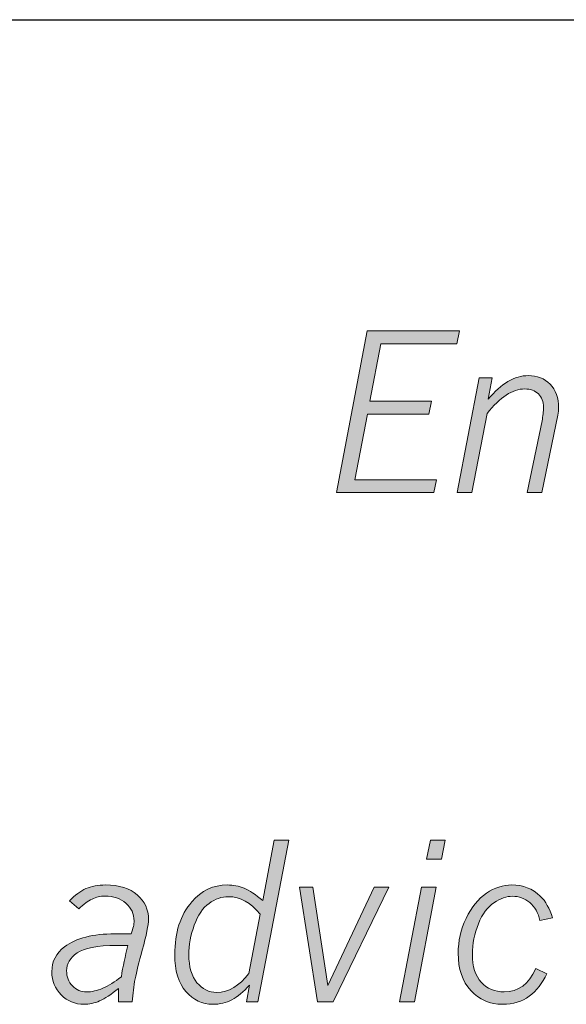
# Model space of a CAD drawing. Units: inches. Extents: x 0 to 11, y 0.2 to 8.3.
# Drawn here: x 7.1 to 7.4, y 2.6 to 3.1 of the extents above; entities that cross this region are included whole.
import ezdxf

# ---------------------------------------------------------------- set-up
doc = ezdxf.new("R2010")
doc.units = ezdxf.units.IN
doc.header["$MEASUREMENT"] = 0

# ---------------------------------------------------------------- blocks, each defined once
blk = doc.blocks.new('block 81')
h = blk.add_hatch(color=7)
h.dxf.hatch_style = 2
h.paths.add_polyline_path([(7.25936, 2.90705), (7.30777, 2.90705), (7.30646, 2.90031), (7.26641, 2.90031), (7.26063, 2.87005), (7.29305, 2.87005), (7.29175, 2.86325), (7.25952, 2.86325), (7.25277, 2.82872), (7.29569, 2.82872), (7.29441, 2.82193), (7.24308, 2.82193)])
h = blk.add_hatch(color=7)
h.dxf.hatch_style = 2
edge = h.paths.add_edge_path()
edge.add_spline(control_points=[(7.32294, 2.87108), (7.32977, 2.87938), (7.33681, 2.88352), (7.34403, 2.88352), (7.34867, 2.88352), (7.35248, 2.88201), (7.35547, 2.87897), (7.35845, 2.87594), (7.35994, 2.8718), (7.35994, 2.86656), (7.35994, 2.86541), (7.35981, 2.86414), (7.35954, 2.86275), (7.35954, 2.86275), (7.35118, 2.82193), (7.35118, 2.82193), (7.35118, 2.82193), (7.34342, 2.82193), (7.34342, 2.82193), (7.34342, 2.82193), (7.35124, 2.85966), (7.35124, 2.85966), (7.35175, 2.86221), (7.35201, 2.8646), (7.35201, 2.86685), (7.35201, 2.86981), (7.35111, 2.87215), (7.34934, 2.87389), (7.34755, 2.87564), (7.34513, 2.87651), (7.3421, 2.87651), (7.33577, 2.87651), (7.32918, 2.87219), (7.32231, 2.86358), (7.32231, 2.86358), (7.3143, 2.82193), (7.3143, 2.82193), (7.3143, 2.82193), (7.30659, 2.82193), (7.30659, 2.82193), (7.30659, 2.82193), (7.31813, 2.88228), (7.31813, 2.88228), (7.31813, 2.88228), (7.32499, 2.88228), (7.32499, 2.88228), (7.32499, 2.88228), (7.32294, 2.87108), (7.32294, 2.87108)], knot_values=[0, 0, 0, 0, 1, 1, 1, 2, 2, 2, 3, 3, 3, 4, 4, 4, 5, 5, 5, 6, 6, 6, 7, 7, 7, 8, 8, 8, 9, 9, 9, 10, 10, 10, 11, 11, 11, 12, 12, 12, 13, 13, 13, 14, 14, 14, 15, 15, 15, 16, 16, 16, 16], degree=3, periodic=1)
at = {"lineweight": 0}
blk.add_lwpolyline([(7.25936, 2.90705), (7.30777, 2.90705), (7.30646, 2.90031), (7.26641, 2.90031), (7.26063, 2.87005), (7.29305, 2.87005), (7.29175, 2.86325), (7.25952, 2.86325), (7.25277, 2.82872), (7.29569, 2.82872), (7.29441, 2.82193), (7.24308, 2.82193), (7.25936, 2.90705)], dxfattribs=at)
blk.add_open_spline([(7.32294, 2.87108), (7.32977, 2.87938), (7.33681, 2.88352), (7.34403, 2.88352), (7.34867, 2.88352), (7.35248, 2.88201), (7.35547, 2.87897), (7.35845, 2.87594), (7.35994, 2.8718), (7.35994, 2.86656), (7.35994, 2.86541), (7.35981, 2.86414), (7.35954, 2.86275), (7.35954, 2.86275), (7.35118, 2.82193), (7.35118, 2.82193), (7.35118, 2.82193), (7.34342, 2.82193), (7.34342, 2.82193), (7.34342, 2.82193), (7.35124, 2.85966), (7.35124, 2.85966), (7.35175, 2.86221), (7.35201, 2.8646), (7.35201, 2.86685), (7.35201, 2.86981), (7.35111, 2.87215), (7.34934, 2.87389), (7.34755, 2.87564), (7.34513, 2.87651), (7.3421, 2.87651), (7.33577, 2.87651), (7.32918, 2.87219), (7.32231, 2.86358), (7.32231, 2.86358), (7.3143, 2.82193), (7.3143, 2.82193), (7.3143, 2.82193), (7.30659, 2.82193), (7.30659, 2.82193), (7.30659, 2.82193), (7.31813, 2.88228), (7.31813, 2.88228), (7.31813, 2.88228), (7.32499, 2.88228), (7.32499, 2.88228), (7.32499, 2.88228), (7.32294, 2.87108), (7.32294, 2.87108)], degree=3, knots=[0, 0, 0, 0, 1, 1, 1, 2, 2, 2, 3, 3, 3, 4, 4, 4, 5, 5, 5, 6, 6, 6, 7, 7, 7, 8, 8, 8, 9, 9, 9, 10, 10, 10, 11, 11, 11, 12, 12, 12, 13, 13, 13, 14, 14, 14, 15, 15, 15, 16, 16, 16, 16], dxfattribs=at)
blk = doc.blocks.new('block 83')
h = blk.add_hatch(color=7)
h.dxf.hatch_style = 2
edge = h.paths.add_edge_path()
edge.add_spline(control_points=[(7.21042, 2.63896), (7.21042, 2.63896), (7.21813, 2.63896), (7.21813, 2.63896), (7.21813, 2.63896), (7.20185, 2.55383), (7.20185, 2.55383), (7.20185, 2.55383), (7.19588, 2.55383), (7.19588, 2.55383), (7.19588, 2.55383), (7.1974, 2.56276), (7.1974, 2.56276), (7.19425, 2.55916), (7.19116, 2.55657), (7.18815, 2.55499), (7.18514, 2.5534), (7.18178, 2.5526), (7.17809, 2.5526), (7.17258, 2.5526), (7.16786, 2.55484), (7.16395, 2.55931), (7.16005, 2.56377), (7.15809, 2.57027), (7.15809, 2.57876), (7.15809, 2.59033), (7.16105, 2.5996), (7.16702, 2.60655), (7.17209, 2.61247), (7.17833, 2.61542), (7.18571, 2.61542), (7.18886, 2.61542), (7.19181, 2.61485), (7.19455, 2.61369), (7.19729, 2.61252), (7.20058, 2.61038), (7.20435, 2.60723), (7.20435, 2.60723), (7.21042, 2.63896), (7.21042, 2.63896)], knot_values=[0, 0, 0, 0, 1, 1, 1, 2, 2, 2, 3, 3, 3, 4, 4, 4, 5, 5, 5, 6, 6, 6, 7, 7, 7, 8, 8, 8, 9, 9, 9, 10, 10, 10, 11, 11, 11, 12, 12, 12, 13, 13, 13, 13], degree=3, periodic=1)
edge = h.paths.add_edge_path()
edge.add_spline(control_points=[(7.20302, 2.59999), (7.19813, 2.60616), (7.19257, 2.60925), (7.18633, 2.60925), (7.18273, 2.60925), (7.17933, 2.60807), (7.17611, 2.60571), (7.17288, 2.60335), (7.1703, 2.59954), (7.16838, 2.59429), (7.16645, 2.58903), (7.1655, 2.58384), (7.1655, 2.57871), (7.1655, 2.57227), (7.16694, 2.56736), (7.16979, 2.56396), (7.17266, 2.56057), (7.17608, 2.55889), (7.18009, 2.55889), (7.18647, 2.55889), (7.19208, 2.5622), (7.19699, 2.56882), (7.19699, 2.56882), (7.20302, 2.59999), (7.20302, 2.59999)], knot_values=[0, 0, 0, 0, 1, 1, 1, 2, 2, 2, 3, 3, 3, 4, 4, 4, 5, 5, 5, 6, 6, 6, 7, 7, 7, 8, 8, 8, 8], degree=3, periodic=1)
h = blk.add_hatch(color=7)
h.dxf.hatch_style = 2
h.paths.add_polyline_path([(7.28792, 2.61419), (7.29557, 2.61419), (7.28415, 2.55383), (7.27634, 2.55383)])
h.paths.add_polyline_path([(7.29251, 2.63896), (7.30027, 2.63896), (7.29837, 2.62901), (7.2905, 2.62901)])
h = blk.add_hatch(color=7)
h.dxf.hatch_style = 2
edge = h.paths.add_edge_path()
edge.add_spline(control_points=[(7.10273, 2.60703), (7.1056, 2.61003), (7.10851, 2.61217), (7.11141, 2.61347), (7.11428, 2.61477), (7.11776, 2.61542), (7.12174, 2.61542), (7.12885, 2.61542), (7.13439, 2.61369), (7.13835, 2.6102), (7.14231, 2.60672), (7.14429, 2.60244), (7.14429, 2.5974), (7.14429, 2.59432), (7.14317, 2.58889), (7.14098, 2.58111), (7.13921, 2.57475), (7.13797, 2.5697), (7.13726, 2.56596), (7.13656, 2.56222), (7.13601, 2.55817), (7.13566, 2.55383), (7.13566, 2.55383), (7.12855, 2.55383), (7.12855, 2.55383), (7.12855, 2.55383), (7.12855, 2.56097), (7.12855, 2.56097), (7.12465, 2.55778), (7.12134, 2.5556), (7.1186, 2.55439), (7.11589, 2.5532), (7.11312, 2.5526), (7.11035, 2.5526), (7.10563, 2.5526), (7.10164, 2.55424), (7.09836, 2.55754), (7.09511, 2.56083), (7.09345, 2.5649), (7.09345, 2.56973), (7.09345, 2.57518), (7.09568, 2.57959), (7.10015, 2.58291), (7.1062, 2.58744), (7.11504, 2.58971), (7.12665, 2.58971), (7.12665, 2.58971), (7.13523, 2.58971), (7.13523, 2.58971), (7.1362, 2.59252), (7.13669, 2.59477), (7.13669, 2.59645), (7.13669, 2.60019), (7.13528, 2.60331), (7.13243, 2.60579), (7.12958, 2.60829), (7.1259, 2.60954), (7.12137, 2.60954), (7.11898, 2.60954), (7.1167, 2.60902), (7.11458, 2.60802), (7.11244, 2.607), (7.11013, 2.60527), (7.10764, 2.6028), (7.10764, 2.6028), (7.10273, 2.60703), (7.10273, 2.60703)], knot_values=[0, 0, 0, 0, 1, 1, 1, 2, 2, 2, 3, 3, 3, 4, 4, 4, 5, 5, 5, 6, 6, 6, 7, 7, 7, 8, 8, 8, 9, 9, 9, 10, 10, 10, 11, 11, 11, 12, 12, 12, 13, 13, 13, 14, 14, 14, 15, 15, 15, 16, 16, 16, 17, 17, 17, 18, 18, 18, 19, 19, 19, 20, 20, 20, 21, 21, 21, 22, 22, 22, 22], degree=3, periodic=1)
edge = h.paths.add_edge_path()
edge.add_spline(control_points=[(7.13002, 2.56708), (7.13083, 2.5724), (7.13197, 2.57788), (7.13349, 2.58354), (7.13349, 2.58354), (7.12758, 2.58354), (7.12758, 2.58354), (7.11735, 2.58354), (7.11041, 2.58225), (7.10674, 2.57966), (7.10305, 2.57708), (7.10121, 2.57395), (7.10121, 2.57029), (7.10121, 2.56707), (7.10224, 2.5644), (7.1043, 2.56228), (7.10636, 2.56017), (7.10883, 2.55911), (7.11176, 2.55911), (7.11442, 2.55911), (7.11727, 2.55977), (7.12028, 2.5611), (7.12332, 2.56243), (7.12657, 2.56443), (7.13002, 2.56708)], knot_values=[0, 0, 0, 0, 1, 1, 1, 2, 2, 2, 3, 3, 3, 4, 4, 4, 5, 5, 5, 6, 6, 6, 7, 7, 7, 8, 8, 8, 8], degree=3, periodic=1)
h = blk.add_hatch(color=7)
h.dxf.hatch_style = 2
h.paths.add_polyline_path([(7.26302, 2.61419), (7.27075, 2.61419), (7.24132, 2.55383), (7.23318, 2.55383), (7.22363, 2.61419), (7.23079, 2.61419), (7.23858, 2.56254)])
h = blk.add_hatch(color=7)
h.dxf.hatch_style = 2
edge = h.paths.add_edge_path()
edge.add_spline(control_points=[(7.35384, 2.56866), (7.35145, 2.56364), (7.34833, 2.55971), (7.34454, 2.55687), (7.34074, 2.55402), (7.33605, 2.5526), (7.33046, 2.5526), (7.32384, 2.5526), (7.31831, 2.55501), (7.31383, 2.55984), (7.30938, 2.56467), (7.30716, 2.57122), (7.30716, 2.57949), (7.30716, 2.58582), (7.30854, 2.59193), (7.31133, 2.59783), (7.31413, 2.60372), (7.31768, 2.60813), (7.32197, 2.61104), (7.32628, 2.61397), (7.33073, 2.61542), (7.33534, 2.61542), (7.34125, 2.61542), (7.34625, 2.61348), (7.35029, 2.60959), (7.35314, 2.60685), (7.35528, 2.60304), (7.35674, 2.59813), (7.35674, 2.59813), (7.35018, 2.59668), (7.35018, 2.59668), (7.34923, 2.60075), (7.34744, 2.60391), (7.34475, 2.60613), (7.34207, 2.60836), (7.33906, 2.60948), (7.33575, 2.60948), (7.3326, 2.60948), (7.32935, 2.60834), (7.32598, 2.60608), (7.32262, 2.60381), (7.31991, 2.60012), (7.31779, 2.59498), (7.3157, 2.58986), (7.31464, 2.58449), (7.31464, 2.57887), (7.31464, 2.57247), (7.31619, 2.56759), (7.31928, 2.56422), (7.32237, 2.56085), (7.32642, 2.55916), (7.33135, 2.55916), (7.33879, 2.55916), (7.34432, 2.56325), (7.34793, 2.57141), (7.34793, 2.57141), (7.35384, 2.56866), (7.35384, 2.56866)], knot_values=[0, 0, 0, 0, 1, 1, 1, 2, 2, 2, 3, 3, 3, 4, 4, 4, 5, 5, 5, 6, 6, 6, 7, 7, 7, 8, 8, 8, 9, 9, 9, 10, 10, 10, 11, 11, 11, 12, 12, 12, 13, 13, 13, 14, 14, 14, 15, 15, 15, 16, 16, 16, 17, 17, 17, 18, 18, 18, 19, 19, 19, 19], degree=3, periodic=1)
at = {"lineweight": 0}
for points in [[(7.29251, 2.63896), (7.30027, 2.63896), (7.29837, 2.62901), (7.2905, 2.62901), (7.29251, 2.63896)], [(7.26302, 2.61419), (7.27075, 2.61419), (7.24132, 2.55383), (7.23318, 2.55383), (7.22363, 2.61419), (7.23079, 2.61419), (7.23858, 2.56254), (7.26302, 2.61419)], [(7.28792, 2.61419), (7.29557, 2.61419), (7.28415, 2.55383), (7.27634, 2.55383), (7.28792, 2.61419)]]:
    blk.add_lwpolyline(points, dxfattribs=at)
for points, knots in [([(7.21042, 2.63896), (7.21042, 2.63896), (7.21813, 2.63896), (7.21813, 2.63896), (7.21813, 2.63896), (7.20185, 2.55383), (7.20185, 2.55383), (7.20185, 2.55383), (7.19588, 2.55383), (7.19588, 2.55383), (7.19588, 2.55383), (7.1974, 2.56276), (7.1974, 2.56276), (7.19425, 2.55916), (7.19116, 2.55657), (7.18815, 2.55499), (7.18514, 2.5534), (7.18178, 2.5526), (7.17809, 2.5526), (7.17258, 2.5526), (7.16786, 2.55484), (7.16395, 2.55931), (7.16005, 2.56377), (7.15809, 2.57027), (7.15809, 2.57876), (7.15809, 2.59033), (7.16105, 2.5996), (7.16702, 2.60655), (7.17209, 2.61247), (7.17833, 2.61542), (7.18571, 2.61542), (7.18886, 2.61542), (7.19181, 2.61485), (7.19455, 2.61369), (7.19729, 2.61252), (7.20058, 2.61038), (7.20435, 2.60723), (7.20435, 2.60723), (7.21042, 2.63896), (7.21042, 2.63896)], [0, 0, 0, 0, 1, 1, 1, 2, 2, 2, 3, 3, 3, 4, 4, 4, 5, 5, 5, 6, 6, 6, 7, 7, 7, 8, 8, 8, 9, 9, 9, 10, 10, 10, 11, 11, 11, 12, 12, 12, 13, 13, 13, 13]), ([(7.10273, 2.60703), (7.1056, 2.61003), (7.10851, 2.61217), (7.11141, 2.61347), (7.11428, 2.61477), (7.11776, 2.61542), (7.12174, 2.61542), (7.12885, 2.61542), (7.13439, 2.61369), (7.13835, 2.6102), (7.14231, 2.60672), (7.14429, 2.60244), (7.14429, 2.5974), (7.14429, 2.59432), (7.14317, 2.58889), (7.14098, 2.58111), (7.13921, 2.57475), (7.13797, 2.5697), (7.13726, 2.56596), (7.13656, 2.56222), (7.13601, 2.55817), (7.13566, 2.55383), (7.13566, 2.55383), (7.12855, 2.55383), (7.12855, 2.55383), (7.12855, 2.55383), (7.12855, 2.56097), (7.12855, 2.56097), (7.12465, 2.55778), (7.12134, 2.5556), (7.1186, 2.55439), (7.11589, 2.5532), (7.11312, 2.5526), (7.11035, 2.5526), (7.10563, 2.5526), (7.10164, 2.55424), (7.09836, 2.55754), (7.09511, 2.56083), (7.09345, 2.5649), (7.09345, 2.56973), (7.09345, 2.57518), (7.09568, 2.57959), (7.10015, 2.58291), (7.1062, 2.58744), (7.11504, 2.58971), (7.12665, 2.58971), (7.12665, 2.58971), (7.13523, 2.58971), (7.13523, 2.58971), (7.1362, 2.59252), (7.13669, 2.59477), (7.13669, 2.59645), (7.13669, 2.60019), (7.13528, 2.60331), (7.13243, 2.60579), (7.12958, 2.60829), (7.1259, 2.60954), (7.12137, 2.60954), (7.11898, 2.60954), (7.1167, 2.60902), (7.11458, 2.60802), (7.11244, 2.607), (7.11013, 2.60527), (7.10764, 2.6028), (7.10764, 2.6028), (7.10273, 2.60703), (7.10273, 2.60703)], [0, 0, 0, 0, 1, 1, 1, 2, 2, 2, 3, 3, 3, 4, 4, 4, 5, 5, 5, 6, 6, 6, 7, 7, 7, 8, 8, 8, 9, 9, 9, 10, 10, 10, 11, 11, 11, 12, 12, 12, 13, 13, 13, 14, 14, 14, 15, 15, 15, 16, 16, 16, 17, 17, 17, 18, 18, 18, 19, 19, 19, 20, 20, 20, 21, 21, 21, 22, 22, 22, 22]), ([(7.35384, 2.56866), (7.35145, 2.56364), (7.34833, 2.55971), (7.34454, 2.55687), (7.34074, 2.55402), (7.33605, 2.5526), (7.33046, 2.5526), (7.32384, 2.5526), (7.31831, 2.55501), (7.31383, 2.55984), (7.30938, 2.56467), (7.30716, 2.57122), (7.30716, 2.57949), (7.30716, 2.58582), (7.30854, 2.59193), (7.31133, 2.59783), (7.31413, 2.60372), (7.31768, 2.60813), (7.32197, 2.61104), (7.32628, 2.61397), (7.33073, 2.61542), (7.33534, 2.61542), (7.34125, 2.61542), (7.34625, 2.61348), (7.35029, 2.60959), (7.35314, 2.60685), (7.35528, 2.60304), (7.35674, 2.59813), (7.35674, 2.59813), (7.35018, 2.59668), (7.35018, 2.59668), (7.34923, 2.60075), (7.34744, 2.60391), (7.34475, 2.60613), (7.34207, 2.60836), (7.33906, 2.60948), (7.33575, 2.60948), (7.3326, 2.60948), (7.32935, 2.60834), (7.32598, 2.60608), (7.32262, 2.60381), (7.31991, 2.60012), (7.31779, 2.59498), (7.3157, 2.58986), (7.31464, 2.58449), (7.31464, 2.57887), (7.31464, 2.57247), (7.31619, 2.56759), (7.31928, 2.56422), (7.32237, 2.56085), (7.32642, 2.55916), (7.33135, 2.55916), (7.33879, 2.55916), (7.34432, 2.56325), (7.34793, 2.57141), (7.34793, 2.57141), (7.35384, 2.56866), (7.35384, 2.56866)], [0, 0, 0, 0, 1, 1, 1, 2, 2, 2, 3, 3, 3, 4, 4, 4, 5, 5, 5, 6, 6, 6, 7, 7, 7, 8, 8, 8, 9, 9, 9, 10, 10, 10, 11, 11, 11, 12, 12, 12, 13, 13, 13, 14, 14, 14, 15, 15, 15, 16, 16, 16, 17, 17, 17, 18, 18, 18, 19, 19, 19, 19]), ([(7.20302, 2.59999), (7.19813, 2.60616), (7.19257, 2.60925), (7.18633, 2.60925), (7.18273, 2.60925), (7.17933, 2.60807), (7.17611, 2.60571), (7.17288, 2.60335), (7.1703, 2.59954), (7.16838, 2.59429), (7.16645, 2.58903), (7.1655, 2.58384), (7.1655, 2.57871), (7.1655, 2.57227), (7.16694, 2.56736), (7.16979, 2.56396), (7.17266, 2.56057), (7.17608, 2.55889), (7.18009, 2.55889), (7.18647, 2.55889), (7.19208, 2.5622), (7.19699, 2.56882), (7.19699, 2.56882), (7.20302, 2.59999), (7.20302, 2.59999)], [0, 0, 0, 0, 1, 1, 1, 2, 2, 2, 3, 3, 3, 4, 4, 4, 5, 5, 5, 6, 6, 6, 7, 7, 7, 8, 8, 8, 8]), ([(7.13002, 2.56708), (7.13083, 2.5724), (7.13197, 2.57788), (7.13349, 2.58354), (7.13349, 2.58354), (7.12758, 2.58354), (7.12758, 2.58354), (7.11735, 2.58354), (7.11041, 2.58225), (7.10674, 2.57966), (7.10305, 2.57708), (7.10121, 2.57395), (7.10121, 2.57029), (7.10121, 2.56707), (7.10224, 2.5644), (7.1043, 2.56228), (7.10636, 2.56017), (7.10883, 2.55911), (7.11176, 2.55911), (7.11442, 2.55911), (7.11727, 2.55977), (7.12028, 2.5611), (7.12332, 2.56243), (7.12657, 2.56443), (7.13002, 2.56708)], [0, 0, 0, 0, 1, 1, 1, 2, 2, 2, 3, 3, 3, 4, 4, 4, 5, 5, 5, 6, 6, 6, 7, 7, 7, 8, 8, 8, 8])]:
    blk.add_open_spline(points, degree=3, knots=knots, dxfattribs=at)

msp = doc.modelspace()

# ---------------------------------------------------------------- linework, layer by layer
at = {"color": 7, "lineweight": 25}
msp.add_lwpolyline([(0.27007, 3.07087), (10.83599, 3.07087)], dxfattribs=at)

# ---------------------------------------------------------------- block references
for name in ['block 81', 'block 83']:
    msp.add_blockref(name, (0, 0))

doc.saveas('drawing.dxf')
